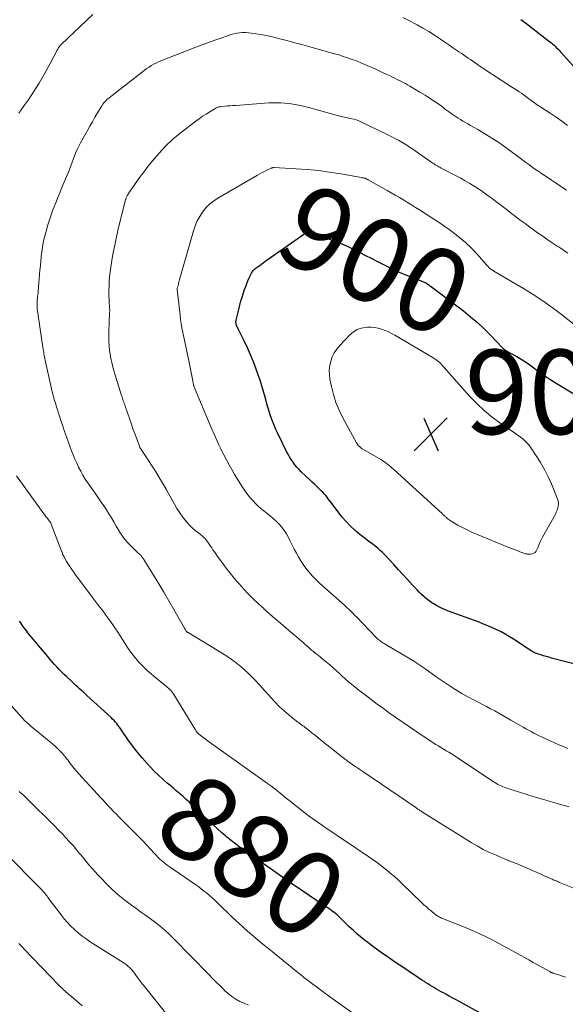
# Model space of a CAD drawing. Units: feet. Extents: x 2010000 to 2015035, y 550000 to 555000.
# Drawn here: x 2012671 to 2012801, y 551617 to 551850 of the extents above; entities that cross this region are included whole.
import ezdxf
from ezdxf.enums import TextEntityAlignment as Align

# ---------------------------------------------------------------- set-up
doc = ezdxf.new("R2010")
doc.units = ezdxf.units.FT
doc.header["$LTSCALE"] = 100
doc.header["$MEASUREMENT"] = 0
for name, color, linetype, lineweight in [('CONTOUR INDEX', 32, 'Continuous', 25), ('CONTOUR INDEX LABEL', 7, 'Continuous', 15), ('CONTOUR INTERMEDIATE', 40, 'Continuous', 15), ('SPOT ELEVATION', 7, 'Continuous', 15)]:
    doc.layers.add(name, color=color, linetype=linetype, lineweight=lineweight)
doc.styles.add('slant', font='romans.shx', dxfattribs={"oblique": 14.999978})

# ---------------------------------------------------------------- blocks, each defined once
blk = doc.blocks.new('SPOT')
at = {"layer": 'SPOT ELEVATION', "lineweight": 25}
for p, q in [((-3.95, -3.95), (3.86, 3.85)), ((-1.67, 3.81), (1.74, -3.97))]:
    blk.add_line(p, q, dxfattribs=at)

msp = doc.modelspace()

# ---------------------------------------------------------------- linework, layer by layer
at = {"layer": 'CONTOUR INDEX', "flags": 128}
for points, elevation in [([(2012790.11, 551850.42), (2012791.23, 551849.57), (2012797.06, 551845.08), (2012797.38, 551844.82), (2012797.71, 551844.55), (2012798.02, 551844.28), (2012798.33, 551843.99), (2012798.63, 551843.7), (2012798.92, 551843.41), (2012799.21, 551843.1), (2012799.49, 551842.79), (2012804.76, 551836.92)], 880), ([(2012804.54, 551697.06), (2012797.4, 551698.91), (2012796.77, 551699.09), (2012796.14, 551699.26), (2012795.51, 551699.45), (2012794.88, 551699.65), (2012794.28, 551699.84), (2012793.96, 551699.96), (2012793.64, 551700.08), (2012793.33, 551700.23), (2012793.03, 551700.38), (2012792.73, 551700.55), (2012792.43, 551700.73), (2012792.14, 551700.91), (2012791.85, 551701.09), (2012788.4, 551703.36), (2012787.44, 551703.97), (2012786.46, 551704.55), (2012785.46, 551705.09), (2012784.44, 551705.6), (2012783.4, 551706.08), (2012782.36, 551706.54), (2012781.3, 551706.97), (2012780.24, 551707.38), (2012772.79, 551710.14), (2012771.9, 551710.5), (2012771.03, 551710.9), (2012770.19, 551711.34), (2012769.37, 551711.83), (2012769.07, 551712.02), (2012768.42, 551712.46), (2012767.8, 551712.92), (2012767.21, 551713.42), (2012766.64, 551713.95), (2012766.09, 551714.5), (2012765.55, 551715.06), (2012765.01, 551715.63), (2012764.49, 551716.2), (2012763.32, 551717.5), (2012762.25, 551718.68), (2012761.18, 551719.85), (2012760.1, 551721.01), (2012759.02, 551722.17), (2012757.88, 551723.38), (2012757.35, 551723.92), (2012756.8, 551724.44), (2012756.22, 551724.94), (2012755.64, 551725.42), (2012755.03, 551725.88), (2012754.43, 551726.34), (2012753.83, 551726.8), (2012753.22, 551727.26), (2012752.01, 551728.19), (2012750.85, 551729.15), (2012749.74, 551730.17), (2012748.71, 551731.28), (2012747.75, 551732.44), (2012745.44, 551735.46), (2012745.13, 551735.87), (2012744.83, 551736.27), (2012744.52, 551736.67), (2012744.21, 551737.08), (2012743.89, 551737.47), (2012743.56, 551737.86), (2012743.21, 551738.23), (2012742.85, 551738.59), (2012742.44, 551738.98), (2012741.86, 551739.53), (2012741.29, 551740.08), (2012740.71, 551740.63), (2012740.13, 551741.18), (2012738.12, 551743.09), (2012737.59, 551743.62), (2012737.08, 551744.17), (2012736.61, 551744.75), (2012736.16, 551745.35), (2012735.74, 551745.97), (2012735.35, 551746.6), (2012734.98, 551747.25), (2012734.63, 551747.91), (2012732.54, 551752.2), (2012732.09, 551753.16), (2012731.67, 551754.14), (2012731.28, 551755.13), (2012730.91, 551756.13), (2012730.58, 551757.14), (2012730.26, 551758.16), (2012729.97, 551759.18), (2012729.69, 551760.21), (2012729.53, 551760.83), (2012729.16, 551762.16), (2012728.78, 551763.49), (2012728.35, 551764.81), (2012727.9, 551766.12), (2012727.42, 551767.46), (2012726.78, 551769.16), (2012726.09, 551770.85), (2012725.35, 551772.51), (2012724.56, 551774.16), (2012723.14, 551777.02), (2012723.04, 551777.22), (2012722.95, 551777.43), (2012722.86, 551777.64), (2012722.78, 551777.85), (2012722.71, 551778.03), (2012722.67, 551778.15), (2012722.64, 551778.28), (2012722.62, 551778.41), (2012722.61, 551778.54), (2012722.61, 551778.67), (2012722.62, 551778.8), (2012722.64, 551778.93), (2012722.66, 551779.06), (2012723.36, 551781.94), (2012723.45, 551782.29), (2012723.54, 551782.64), (2012723.64, 551782.99), (2012723.74, 551783.35), (2012723.77, 551783.45), (2012723.89, 551783.85), (2012724.01, 551784.25), (2012724.14, 551784.65), (2012724.27, 551785.05), (2012724.68, 551786.32), (2012724.93, 551787.03), (2012725.19, 551787.73), (2012725.48, 551788.42), (2012725.78, 551789.11), (2012726.2, 551790.04), (2012726.31, 551790.25), (2012726.43, 551790.45), (2012726.57, 551790.64), (2012726.72, 551790.82), (2012726.89, 551790.99), (2012727.06, 551791.15), (2012727.24, 551791.3), (2012727.43, 551791.44), (2012727.86, 551791.76), (2012728.27, 551792.06), (2012728.68, 551792.35), (2012729.09, 551792.64), (2012729.5, 551792.94), (2012738.99, 551799.64), (2012739.07, 551799.69), (2012739.16, 551799.73), (2012739.25, 551799.76), (2012739.34, 551799.77), (2012739.44, 551799.77), (2012739.54, 551799.77), (2012739.63, 551799.76), (2012739.73, 551799.74), (2012740.38, 551799.56), (2012740.8, 551799.44), (2012741.22, 551799.33)], 900), ([(2012741.22, 551799.33), (2012741.64, 551799.21), (2012742.05, 551799.1), (2012742.25, 551799.04), (2012742.77, 551798.9), (2012743.29, 551798.74), (2012743.8, 551798.58), (2012744.31, 551798.41), (2012745.6, 551797.97), (2012746.74, 551797.55), (2012747.88, 551797.11), (2012748.99, 551796.61), (2012750.09, 551796.09), (2012750.62, 551795.82), (2012751.98, 551795.13), (2012753.33, 551794.44), (2012754.69, 551793.75), (2012756.04, 551793.05), (2012757.93, 551792.08), (2012759.36, 551791.37), (2012760.79, 551790.7), (2012762.25, 551790.08), (2012763.72, 551789.48), (2012766.3, 551788.5), (2012766.49, 551788.42), (2012766.68, 551788.34), (2012766.88, 551788.26), (2012767.06, 551788.18), (2012767.25, 551788.09), (2012767.44, 551787.99), (2012767.62, 551787.89), (2012767.8, 551787.79), (2012767.85, 551787.76), (2012768.05, 551787.63), (2012768.25, 551787.5), (2012768.45, 551787.36), (2012768.64, 551787.22), (2012776.53, 551781.24), (2012778.23, 551779.88), (2012779.89, 551778.47), (2012781.47, 551776.97), (2012783.01, 551775.43), (2012785.61, 551772.69), (2012785.82, 551772.48), (2012786.04, 551772.28), (2012786.27, 551772.1), (2012786.51, 551771.93), (2012786.76, 551771.77), (2012787.01, 551771.62), (2012787.27, 551771.47), (2012787.53, 551771.33), (2012789.17, 551770.44), (2012790.23, 551769.83), (2012791.27, 551769.18), (2012792.28, 551768.49), (2012793.26, 551767.76), (2012793.66, 551767.45), (2012794.84, 551766.57), (2012796.04, 551765.71), (2012797.27, 551764.9), (2012798.52, 551764.12), (2012802.69, 551761.62)], 900), ([(2012780.97, 551614.41), (2012775.69, 551617.34), (2012774.86, 551617.79), (2012774.03, 551618.25), (2012773.2, 551618.7), (2012772.37, 551619.15), (2012771.78, 551619.46), (2012771.24, 551619.75), (2012770.71, 551620.05), (2012770.18, 551620.35), (2012769.65, 551620.66), (2012769.13, 551620.98), (2012768.61, 551621.29), (2012768.09, 551621.62), (2012767.58, 551621.95), (2012767.29, 551622.14), (2012766.63, 551622.56), (2012765.98, 551622.99), (2012765.32, 551623.42), (2012764.67, 551623.86), (2012762.17, 551625.53), (2012760.46, 551626.68), (2012758.76, 551627.85), (2012757.07, 551629.05), (2012755.4, 551630.26), (2012753.86, 551631.38), (2012752.98, 551632.06), (2012752.11, 551632.75), (2012751.27, 551633.48), (2012750.45, 551634.23), (2012749.98, 551634.68), (2012749.41, 551635.22), (2012748.85, 551635.77), (2012748.29, 551636.32), (2012747.73, 551636.88), (2012747.32, 551637.3), (2012746.97, 551637.64), (2012746.61, 551637.97), (2012746.24, 551638.29), (2012745.86, 551638.6), (2012745.47, 551638.89), (2012745.07, 551639.18), (2012744.67, 551639.46), (2012744.27, 551639.73), (2012743.87, 551639.99), (2012743.27, 551640.38), (2012742.66, 551640.78), (2012742.06, 551641.18), (2012741.46, 551641.58), (2012736.94, 551644.61), (2012736.9, 551644.64), (2012736.86, 551644.67), (2012736.81, 551644.7), (2012736.77, 551644.73), (2012736.73, 551644.76), (2012736.68, 551644.79), (2012736.64, 551644.82), (2012736.6, 551644.85), (2012724.11, 551653.61), (2012723.74, 551653.88), (2012723.36, 551654.15), (2012722.99, 551654.43), (2012722.62, 551654.72), (2012722.25, 551655.01), (2012721.89, 551655.29), (2012721.52, 551655.58), (2012721.16, 551655.87), (2012721, 551656), (2012720.57, 551656.35), (2012720.13, 551656.71), (2012719.71, 551657.09), (2012719.29, 551657.46), (2012714.78, 551661.59), (2012714.22, 551662.11), (2012713.67, 551662.64), (2012713.12, 551663.17), (2012712.59, 551663.71), (2012712.04, 551664.24), (2012711.5, 551664.77), (2012710.93, 551665.29), (2012710.37, 551665.79), (2012710, 551666.12), (2012709.24, 551666.78), (2012708.47, 551667.43), (2012707.71, 551668.09), (2012706.94, 551668.74), (2012706.33, 551669.24), (2012705.28, 551670.16), (2012704.25, 551671.11), (2012703.25, 551672.09), (2012702.28, 551673.1), (2012701.57, 551673.86), (2012700.36, 551675.22), (2012699.19, 551676.62), (2012698.09, 551678.07), (2012697.03, 551679.55), (2012695.52, 551681.76), (2012695.24, 551682.16), (2012694.95, 551682.56), (2012694.66, 551682.95), (2012694.36, 551683.34), (2012694.04, 551683.72), (2012693.72, 551684.08), (2012693.38, 551684.43), (2012693.02, 551684.78), (2012687.32, 551690.05), (2012686.89, 551690.45), (2012686.45, 551690.85), (2012686.01, 551691.24), (2012685.57, 551691.63), (2012685.12, 551692.02), (2012684.68, 551692.42), (2012684.25, 551692.82), (2012683.81, 551693.22), (2012682.52, 551694.43), (2012681.92, 551695), (2012681.33, 551695.59), (2012680.75, 551696.18), (2012680.18, 551696.79), (2012679.63, 551697.4), (2012679.08, 551698.02), (2012678.54, 551698.65), (2012678, 551699.28), (2012673.33, 551704.9), (2012673.03, 551705.28), (2012672.72, 551705.66), (2012672.43, 551706.05), (2012672.15, 551706.45), (2012671.87, 551706.86), (2012671.61, 551707.27), (2012671.36, 551707.69)], 880)]:
    msp.add_lwpolyline(points, dxfattribs=dict(at, elevation=elevation))
at = {"layer": 'CONTOUR INTERMEDIATE', "flags": 128}
for points, elevation in [([(2012671.13, 551828.19), (2012671.7, 551828.97), (2012672.45, 551829.99), (2012673.37, 551831.29), (2012674.27, 551832.61), (2012675.13, 551833.96), (2012675.96, 551835.32), (2012676.95, 551836.98), (2012677.35, 551837.68), (2012677.75, 551838.39), (2012678.14, 551839.1), (2012678.52, 551839.82), (2012680.26, 551843.15), (2012680.37, 551843.35), (2012680.48, 551843.54), (2012680.59, 551843.72), (2012680.72, 551843.9), (2012680.85, 551844.08), (2012680.99, 551844.24), (2012681.14, 551844.4), (2012681.29, 551844.56), (2012688.7, 551851.57)], 884), ([(2012762.16, 551850.9), (2012763.73, 551850.1), (2012765.29, 551849.27), (2012765.54, 551849.14), (2012766.95, 551848.34), (2012768.35, 551847.52), (2012769.72, 551846.65), (2012771.07, 551845.76), (2012772.35, 551844.88), (2012773.05, 551844.4), (2012773.75, 551843.92), (2012774.44, 551843.44), (2012775.14, 551842.96), (2012775.43, 551842.75), (2012775.97, 551842.37), (2012776.53, 551841.99), (2012777.08, 551841.62), (2012777.64, 551841.25), (2012778.2, 551840.87), (2012778.75, 551840.5), (2012779.31, 551840.12), (2012779.86, 551839.75), (2012780.76, 551839.12), (2012781.77, 551838.43), (2012782.78, 551837.75), (2012783.8, 551837.08), (2012784.82, 551836.41), (2012786.61, 551835.27), (2012787.39, 551834.76), (2012788.17, 551834.26), (2012788.94, 551833.75), (2012789.72, 551833.24), (2012790.27, 551832.88), (2012790.76, 551832.54), (2012791.25, 551832.2), (2012791.74, 551831.84), (2012792.21, 551831.48), (2012792.62, 551831.16), (2012792.89, 551830.96), (2012793.17, 551830.75), (2012793.44, 551830.56), (2012793.72, 551830.37), (2012794.01, 551830.18), (2012794.29, 551829.99), (2012794.58, 551829.81), (2012794.86, 551829.62), (2012797.13, 551828.16), (2012798.53, 551827.23), (2012799.9, 551826.25), (2012801.24, 551825.23)], 884), ([(2012802.47, 551644.38), (2012799.35, 551645.69), (2012799.19, 551645.76), (2012799.04, 551645.82), (2012798.89, 551645.88), (2012798.74, 551645.95), (2012798.58, 551646.01), (2012798.43, 551646.07), (2012798.27, 551646.13), (2012798.12, 551646.19), (2012798.01, 551646.24), (2012797.81, 551646.32), (2012797.6, 551646.41), (2012797.39, 551646.5), (2012797.19, 551646.58), (2012796.63, 551646.83), (2012796.15, 551647.05), (2012795.67, 551647.26), (2012795.18, 551647.47), (2012794.7, 551647.68), (2012789.09, 551650.13), (2012788.8, 551650.25), (2012788.51, 551650.37), (2012788.22, 551650.48), (2012787.93, 551650.59), (2012787.63, 551650.7), (2012787.34, 551650.81), (2012787.05, 551650.93), (2012786.76, 551651.05), (2012784.27, 551652.11), (2012782.76, 551652.79), (2012781.26, 551653.52), (2012779.81, 551654.32), (2012778.38, 551655.17), (2012766.58, 551662.53), (2012766.41, 551662.64), (2012766.24, 551662.75), (2012766.08, 551662.86), (2012765.92, 551662.97), (2012765.76, 551663.08), (2012765.59, 551663.19), (2012765.43, 551663.3), (2012765.27, 551663.42), (2012752.97, 551671.81), (2012752.72, 551671.98), (2012752.46, 551672.16), (2012752.2, 551672.33), (2012751.95, 551672.5), (2012751.69, 551672.68), (2012751.43, 551672.85), (2012751.18, 551673.03), (2012750.92, 551673.2), (2012749.01, 551674.53), (2012748.73, 551674.73), (2012748.45, 551674.94), (2012748.16, 551675.14), (2012747.88, 551675.35), (2012747.61, 551675.57), (2012747.33, 551675.78), (2012747.06, 551676), (2012746.78, 551676.22), (2012742.67, 551679.53), (2012742.02, 551680.05), (2012741.37, 551680.57), (2012740.72, 551681.09), (2012740.08, 551681.61), (2012739.35, 551682.18), (2012739.06, 551682.41), (2012738.77, 551682.63), (2012738.47, 551682.85), (2012738.17, 551683.06), (2012737.87, 551683.28), (2012737.57, 551683.5), (2012737.28, 551683.72), (2012736.99, 551683.95), (2012735.22, 551685.37), (2012734.08, 551686.34), (2012732.97, 551687.36), (2012731.92, 551688.43), (2012730.91, 551689.54), (2012730.57, 551689.93), (2012729.4, 551691.24), (2012728.21, 551692.54), (2012726.99, 551693.8), (2012725.74, 551695.04), (2012724.58, 551696.16), (2012723.85, 551696.83), (2012723.09, 551697.47), (2012722.31, 551698.08), (2012721.5, 551698.65), (2012720.67, 551699.2), (2012719.84, 551699.75), (2012719, 551700.27), (2012718.15, 551700.8), (2012711.29, 551704.94), (2012711.22, 551704.99), (2012711.14, 551705.03), (2012711.07, 551705.08), (2012711, 551705.13), (2012710.88, 551705.22), (2012710.8, 551705.31), (2012710.66, 551705.56), (2012710.6, 551705.67), (2012710.55, 551705.78), (2012710.49, 551705.89), (2012710.42, 551706), (2012707.93, 551710.39), (2012706.74, 551712.45), (2012705.54, 551714.5), (2012704.31, 551716.54), (2012703.08, 551718.57), (2012700.78, 551722.3), (2012700.68, 551722.46), (2012700.57, 551722.62), (2012700.46, 551722.78), (2012700.35, 551722.93), (2012700.23, 551723.08), (2012700.11, 551723.23), (2012699.97, 551723.36), (2012699.83, 551723.49), (2012699.79, 551723.53), (2012699.62, 551723.68), (2012699.46, 551723.82), (2012699.29, 551723.97), (2012699.13, 551724.12), (2012697.86, 551725.33), (2012697.1, 551726.12), (2012696.38, 551726.94), (2012695.74, 551727.82), (2012695.14, 551728.74), (2012694.27, 551730.21), (2012693.7, 551731.18), (2012693.12, 551732.13), (2012692.53, 551733.09), (2012691.94, 551734.04), (2012691.33, 551734.98), (2012690.71, 551735.92), (2012690.08, 551736.84), (2012689.44, 551737.76), (2012687.51, 551740.47), (2012686.91, 551741.35), (2012686.35, 551742.26), (2012685.83, 551743.2), (2012685.34, 551744.15), (2012684.89, 551745.12), (2012684.45, 551746.1), (2012684.05, 551747.1), (2012683.67, 551748.1), (2012682.48, 551751.37), (2012682.02, 551752.65), (2012681.58, 551753.94), (2012681.14, 551755.24), (2012680.72, 551756.54), (2012680.18, 551758.26), (2012680.04, 551758.7), (2012679.9, 551759.14), (2012679.77, 551759.59), (2012679.64, 551760.03), (2012679.49, 551760.54), (2012679.43, 551760.73), (2012679.38, 551760.92), (2012679.33, 551761.1), (2012679.27, 551761.29), (2012679.22, 551761.48), (2012679.18, 551761.66), (2012679.13, 551761.85), (2012679.09, 551762.04), (2012677.45, 551769.18), (2012677.37, 551769.54), (2012677.3, 551769.91), (2012677.23, 551770.27), (2012677.17, 551770.64), (2012677.11, 551771.01), (2012677.05, 551771.38), (2012676.99, 551771.75), (2012676.93, 551772.12), (2012676.06, 551778.06), (2012675.96, 551778.77), (2012675.85, 551779.48), (2012675.74, 551780.19), (2012675.63, 551780.91), (2012675.6, 551781.1), (2012675.53, 551781.72), (2012675.48, 551782.33), (2012675.48, 551782.95), (2012675.51, 551783.57), (2012675.59, 551784.44), (2012675.6, 551784.63), (2012675.62, 551784.8), (2012675.65, 551784.98), (2012675.68, 551785.16), (2012675.71, 551785.34), (2012675.73, 551785.52), (2012675.75, 551785.7), (2012675.77, 551785.88), (2012676.17, 551790.92), (2012676.27, 551792), (2012676.37, 551793.09), (2012676.48, 551794.18), (2012676.61, 551795.26), (2012676.76, 551796.34), (2012676.95, 551797.42), (2012677.19, 551798.48), (2012677.46, 551799.54), (2012678.06, 551801.68), (2012678.27, 551802.39), (2012678.49, 551803.11), (2012678.73, 551803.82), (2012678.98, 551804.52), (2012679.24, 551805.22), (2012679.51, 551805.92), (2012679.79, 551806.62), (2012680.07, 551807.31), (2012680.36, 551808.02), (2012680.65, 551808.71), (2012680.94, 551809.41), (2012681.23, 551810.1), (2012682.47, 551813.14), (2012682.9, 551814.2), (2012683.32, 551815.26), (2012683.73, 551816.33), (2012684.14, 551817.4), (2012684.3, 551817.84), (2012684.63, 551818.68), (2012684.99, 551819.52), (2012685.39, 551820.33), (2012685.81, 551821.14), (2012687.4, 551824.02), (2012688, 551825.09), (2012688.6, 551826.14), (2012689.21, 551827.19), (2012689.83, 551828.24), (2012690.71, 551829.71), (2012690.9, 551830.01), (2012691.11, 551830.3), (2012691.32, 551830.59), (2012691.55, 551830.86), (2012691.8, 551831.12), (2012692.05, 551831.38), (2012692.32, 551831.61), (2012692.59, 551831.84), (2012700.45, 551838.01), (2012700.96, 551838.4), (2012701.48, 551838.77), (2012702.02, 551839.12), (2012702.56, 551839.45), (2012703.12, 551839.77), (2012703.68, 551840.06), (2012704.26, 551840.33), (2012704.85, 551840.57), (2012713.11, 551843.8), (2012714.6, 551844.37), (2012716.09, 551844.93), (2012717.59, 551845.47), (2012719.09, 551846), (2012720.77, 551846.59), (2012721.44, 551846.8), (2012722.12, 551846.98), (2012722.8, 551847.12), (2012723.5, 551847.23), (2012724.2, 551847.28), (2012724.9, 551847.3), (2012725.6, 551847.26), (2012726.3, 551847.18), (2012727.33, 551847.02), (2012728.55, 551846.81), (2012729.75, 551846.58), (2012730.95, 551846.32), (2012732.15, 551846.03), (2012733.04, 551845.8), (2012734.67, 551845.38), (2012736.3, 551844.95), (2012737.93, 551844.51), (2012739.56, 551844.06), (2012744.9, 551842.58), (2012745.95, 551842.28), (2012747.01, 551841.97), (2012748.06, 551841.64), (2012749.1, 551841.3), (2012750.14, 551840.93), (2012751.17, 551840.55), (2012752.19, 551840.14), (2012753.2, 551839.72), (2012755.75, 551838.59), (2012756.57, 551838.22), (2012757.39, 551837.85), (2012758.21, 551837.46), (2012759.02, 551837.07), (2012759.56, 551836.8), (2012760.1, 551836.53), (2012760.64, 551836.27), (2012761.18, 551836), (2012761.71, 551835.74), (2012762.25, 551835.47), (2012762.78, 551835.19), (2012763.3, 551834.9), (2012763.82, 551834.6), (2012766.2, 551833.19), (2012767.49, 551832.41), (2012768.76, 551831.6), (2012770, 551830.74), (2012771.23, 551829.87), (2012772.32, 551829.06), (2012772.99, 551828.57), (2012773.66, 551828.09), (2012774.34, 551827.62), (2012775.03, 551827.16), (2012775.27, 551827), (2012775.84, 551826.63), (2012776.42, 551826.27), (2012777.01, 551825.93), (2012777.61, 551825.6), (2012778.21, 551825.28), (2012778.81, 551824.95), (2012779.4, 551824.62), (2012779.99, 551824.27), (2012781.39, 551823.45), (2012782.66, 551822.67), (2012783.92, 551821.87), (2012785.15, 551821.03), (2012786.36, 551820.16), (2012789.34, 551817.96), (2012790.01, 551817.46), (2012790.68, 551816.97), (2012791.35, 551816.47), (2012792.02, 551815.98), (2012792.69, 551815.49), (2012793.37, 551815), (2012794.05, 551814.53), (2012794.74, 551814.06), (2012797.45, 551812.24), (2012798.33, 551811.65), (2012799.21, 551811.07), (2012800.09, 551810.48), (2012800.97, 551809.9)], 888), ([(2012801.58, 551663.63), (2012797.88, 551664.66), (2012795.85, 551665.24), (2012793.83, 551665.83), (2012791.82, 551666.45), (2012789.82, 551667.09), (2012786.59, 551668.14), (2012786.2, 551668.27), (2012785.82, 551668.42), (2012785.45, 551668.58), (2012785.08, 551668.75), (2012784.71, 551668.93), (2012784.35, 551669.13), (2012784, 551669.34), (2012783.66, 551669.56), (2012774.31, 551675.75), (2012773.71, 551676.15), (2012773.09, 551676.54), (2012772.48, 551676.92), (2012771.86, 551677.3), (2012771.83, 551677.31), (2012771.22, 551677.68), (2012770.61, 551678.05), (2012770, 551678.42), (2012769.4, 551678.79), (2012768.79, 551679.17), (2012768.19, 551679.56), (2012767.6, 551679.95), (2012767.01, 551680.35), (2012759.04, 551685.85), (2012757.56, 551686.9), (2012756.1, 551687.96), (2012754.65, 551689.04), (2012753.22, 551690.15), (2012751.84, 551691.24), (2012750.78, 551692.09), (2012749.73, 551692.96), (2012748.7, 551693.85), (2012747.68, 551694.76), (2012747.2, 551695.2), (2012746.43, 551695.9), (2012745.65, 551696.59), (2012744.87, 551697.28), (2012744.07, 551697.96), (2012742.86, 551698.99), (2012742.67, 551699.15), (2012742.48, 551699.3), (2012742.28, 551699.45), (2012742.09, 551699.59), (2012741.89, 551699.73), (2012741.69, 551699.87), (2012741.5, 551700.02), (2012741.3, 551700.17), (2012741.22, 551700.23), (2012740.98, 551700.42), (2012740.75, 551700.61), (2012740.53, 551700.81), (2012740.31, 551701.01), (2012739.87, 551701.41), (2012739.43, 551701.81), (2012738.98, 551702.21), (2012738.53, 551702.6), (2012738.08, 551702.99), (2012734.51, 551706.02), (2012733.19, 551707.15), (2012731.88, 551708.28), (2012730.57, 551709.42), (2012729.27, 551710.56), (2012729.2, 551710.63), (2012727.95, 551711.76), (2012726.73, 551712.92), (2012725.55, 551714.12), (2012724.39, 551715.35), (2012724.14, 551715.61), (2012723.14, 551716.74), (2012722.17, 551717.88), (2012721.22, 551719.06), (2012720.31, 551720.25), (2012719.52, 551721.3), (2012719.02, 551721.99), (2012718.52, 551722.68), (2012718.02, 551723.37), (2012717.53, 551724.07), (2012717.17, 551724.58), (2012716.87, 551725.02), (2012716.56, 551725.47), (2012716.25, 551725.91), (2012715.94, 551726.36), (2012715.62, 551726.82), (2012715.47, 551727.03), (2012715.3, 551727.23), (2012715.12, 551727.42), (2012714.94, 551727.6), (2012714.74, 551727.77), (2012714.54, 551727.94), (2012714.34, 551728.11), (2012714.14, 551728.27), (2012712.98, 551729.17), (2012712.23, 551729.81), (2012711.52, 551730.48), (2012710.87, 551731.22), (2012710.26, 551731.99), (2012710, 551732.36), (2012709.31, 551733.36), (2012708.64, 551734.38), (2012708.03, 551735.43), (2012707.44, 551736.49), (2012706.99, 551737.35), (2012706.17, 551738.84), (2012705.33, 551740.32), (2012704.45, 551741.77), (2012703.53, 551743.2), (2012700.79, 551747.39), (2012700.63, 551747.63), (2012700.47, 551747.88), (2012700.32, 551748.13), (2012700.16, 551748.38), (2012700.13, 551748.42), (2012700, 551748.65), (2012699.87, 551748.89), (2012699.76, 551749.13), (2012699.66, 551749.37), (2012699.02, 551751.08), (2012698.62, 551752.18), (2012698.22, 551753.29), (2012697.83, 551754.4), (2012697.44, 551755.51), (2012696.36, 551758.68), (2012696.26, 551758.99), (2012696.15, 551759.31), (2012696.04, 551759.62), (2012695.93, 551759.94), (2012695.83, 551760.25), (2012695.72, 551760.57), (2012695.62, 551760.88), (2012695.52, 551761.2), (2012694.14, 551765.55), (2012693.93, 551766.23), (2012693.72, 551766.92), (2012693.53, 551767.6), (2012693.34, 551768.29), (2012693.17, 551768.98), (2012693.01, 551769.67), (2012692.89, 551770.37), (2012692.79, 551771.08), (2012692.69, 551771.86), (2012692.58, 551772.96), (2012692.5, 551774.07), (2012692.48, 551775.17), (2012692.5, 551776.28), (2012692.69, 551780.75), (2012692.69, 551780.94), (2012692.7, 551781.12), (2012692.7, 551781.31), (2012692.7, 551781.49), (2012692.7, 551781.67), (2012692.69, 551781.86), (2012692.68, 551782.04), (2012692.67, 551782.23), (2012692.59, 551783.3), (2012692.55, 551784.01), (2012692.52, 551784.73), (2012692.51, 551785.45), (2012692.52, 551786.17), (2012692.54, 551787.04), (2012692.6, 551788.19), (2012692.68, 551789.33), (2012692.81, 551790.48), (2012692.97, 551791.62), (2012693.39, 551794.24), (2012693.51, 551795), (2012693.65, 551795.77), (2012693.8, 551796.53), (2012693.96, 551797.28), (2012694.13, 551798.04), (2012694.31, 551798.8), (2012694.48, 551799.55), (2012694.66, 551800.31), (2012696.22, 551806.75), (2012696.28, 551806.98), (2012696.34, 551807.2), (2012696.4, 551807.43), (2012696.47, 551807.65), (2012696.52, 551807.8), (2012696.57, 551807.95), (2012696.62, 551808.09), (2012696.68, 551808.23), (2012696.74, 551808.37), (2012696.77, 551808.43), (2012696.82, 551808.54), (2012696.88, 551808.64), (2012696.94, 551808.75), (2012697, 551808.85), (2012697.07, 551808.95), (2012697.14, 551809.05), (2012697.2, 551809.15), (2012697.27, 551809.25), (2012698.56, 551811.13), (2012699.28, 551812.16), (2012700.02, 551813.19), (2012700.77, 551814.19), (2012701.54, 551815.19), (2012702.85, 551816.87), (2012704.35, 551818.64), (2012705.93, 551820.33), (2012707.62, 551821.9), (2012709.4, 551823.39), (2012713.11, 551826.25), (2012713.91, 551826.85), (2012714.72, 551827.42), (2012715.56, 551827.96), (2012716.41, 551828.49), (2012717.87, 551829.34), (2012718.01, 551829.42), (2012718.14, 551829.48), (2012718.28, 551829.54), (2012718.43, 551829.6), (2012718.57, 551829.64), (2012718.72, 551829.68), (2012718.87, 551829.71), (2012719.02, 551829.72), (2012720, 551829.81), (2012720.64, 551829.87), (2012721.28, 551829.92), (2012721.92, 551829.97), (2012722.56, 551830.02), (2012728.47, 551830.48), (2012729.43, 551830.54), (2012730.4, 551830.59), (2012731.36, 551830.61), (2012732.33, 551830.62), (2012733.29, 551830.6), (2012734.25, 551830.54), (2012735.21, 551830.43), (2012736.17, 551830.29), (2012736.63, 551830.21), (2012737.82, 551829.98), (2012738.99, 551829.73), (2012740.16, 551829.44), (2012741.32, 551829.13), (2012746.94, 551827.51), (2012747.29, 551827.42), (2012747.63, 551827.34), (2012747.98, 551827.27), (2012748.33, 551827.2), (2012748.68, 551827.14), (2012749.03, 551827.08), (2012749.38, 551827.01), (2012749.73, 551826.94), (2012750.13, 551826.85), (2012750.67, 551826.71), (2012751.2, 551826.55), (2012751.72, 551826.35), (2012752.24, 551826.12), (2012758.31, 551823.19), (2012758.93, 551822.89), (2012759.54, 551822.58), (2012760.14, 551822.26), (2012760.75, 551821.94), (2012761.12, 551821.73), (2012761.53, 551821.5), (2012761.94, 551821.27), (2012762.35, 551821.03), (2012762.75, 551820.79), (2012763.16, 551820.54), (2012763.55, 551820.29), (2012763.95, 551820.03), (2012764.33, 551819.77), (2012769.06, 551816.49), (2012769.33, 551816.31), (2012769.61, 551816.13), (2012769.88, 551815.95), (2012770.16, 551815.78), (2012770.44, 551815.61), (2012770.72, 551815.45), (2012771.01, 551815.29), (2012771.29, 551815.14), (2012774.85, 551813.3), (2012775.92, 551812.72), (2012776.99, 551812.13), (2012778.04, 551811.51), (2012779.08, 551810.87), (2012780.11, 551810.21), (2012781.12, 551809.52), (2012782.12, 551808.82), (2012783.1, 551808.09), (2012784.79, 551806.81), (2012785.75, 551806.09), (2012786.7, 551805.36), (2012787.65, 551804.64), (2012788.6, 551803.9), (2012788.92, 551803.65), (2012790.03, 551802.8), (2012791.14, 551801.96), (2012792.27, 551801.13), (2012793.41, 551800.31), (2012793.87, 551799.97), (2012795.09, 551799.11), (2012796.32, 551798.27), (2012797.56, 551797.44), (2012798.8, 551796.62), (2012799.21, 551796.36), (2012800.25, 551795.68), (2012801.28, 551794.98)], 892), ([(2012801.27, 551677.47), (2012800.23, 551677.89), (2012799.19, 551678.33), (2012798.16, 551678.78), (2012797.14, 551679.25), (2012795.17, 551680.15), (2012794.52, 551680.46), (2012793.88, 551680.77), (2012793.25, 551681.1), (2012792.62, 551681.44), (2012791.99, 551681.79), (2012791.37, 551682.13), (2012790.74, 551682.49), (2012790.12, 551682.84), (2012787.81, 551684.18), (2012786.85, 551684.73), (2012785.89, 551685.27), (2012784.92, 551685.81), (2012783.95, 551686.35), (2012782.98, 551686.88), (2012782.01, 551687.4), (2012781.03, 551687.91), (2012780.05, 551688.42), (2012779.08, 551688.92), (2012777.62, 551689.69), (2012776.18, 551690.5), (2012774.77, 551691.35), (2012773.38, 551692.24), (2012772.92, 551692.54), (2012771.75, 551693.32), (2012770.58, 551694.12), (2012769.43, 551694.94), (2012768.28, 551695.77), (2012767.13, 551696.59), (2012765.96, 551697.39), (2012764.77, 551698.15), (2012763.57, 551698.89), (2012758.01, 551702.2), (2012757.72, 551702.37), (2012757.44, 551702.55), (2012757.16, 551702.73), (2012756.88, 551702.92), (2012756.62, 551703.12), (2012756.36, 551703.32), (2012756.11, 551703.54), (2012755.87, 551703.78), (2012751.18, 551708.67), (2012750.84, 551709.02), (2012750.5, 551709.37), (2012750.15, 551709.72), (2012749.8, 551710.07), (2012749.44, 551710.41), (2012749.09, 551710.75), (2012748.72, 551711.09), (2012748.36, 551711.42), (2012743.16, 551716), (2012742.31, 551716.78), (2012741.49, 551717.58), (2012740.7, 551718.41), (2012739.94, 551719.26), (2012739.82, 551719.4), (2012739.16, 551720.22), (2012738.54, 551721.07), (2012737.97, 551721.96), (2012737.44, 551722.88), (2012736.94, 551723.81), (2012736.45, 551724.75), (2012735.97, 551725.7), (2012735.49, 551726.65), (2012735.05, 551727.54), (2012734.59, 551728.38), (2012734.08, 551729.19), (2012733.49, 551729.95), (2012732.86, 551730.68), (2012732.84, 551730.7), (2012732.17, 551731.37), (2012731.48, 551732.02), (2012730.75, 551732.63), (2012730, 551733.22), (2012729.25, 551733.8), (2012728.52, 551734.41), (2012727.82, 551735.05), (2012727.13, 551735.71), (2012726.91, 551735.94), (2012726.16, 551736.75), (2012725.44, 551737.6), (2012724.79, 551738.49), (2012724.18, 551739.42), (2012722.32, 551742.47), (2012721.65, 551743.6), (2012720.99, 551744.75), (2012720.37, 551745.91), (2012719.76, 551747.09), (2012719.46, 551747.68), (2012719.02, 551748.57), (2012718.59, 551749.46), (2012718.17, 551750.36), (2012717.76, 551751.27), (2012717.43, 551752.02), (2012717.2, 551752.55), (2012716.96, 551753.08), (2012716.74, 551753.62), (2012716.51, 551754.15), (2012712.79, 551763.04), (2012712.73, 551763.18), (2012712.69, 551763.31), (2012712.64, 551763.45), (2012712.6, 551763.59), (2012712.57, 551763.73), (2012712.53, 551763.87), (2012712.5, 551764.01), (2012712.47, 551764.15), (2012712.45, 551764.27), (2012712.41, 551764.47), (2012712.37, 551764.67), (2012712.33, 551764.87), (2012712.3, 551765.07), (2012711.37, 551769.8), (2012711.22, 551770.55), (2012711.06, 551771.29), (2012710.9, 551772.04), (2012710.74, 551772.79), (2012710.57, 551773.53), (2012710.41, 551774.28), (2012710.25, 551775.02), (2012710.1, 551775.77), (2012710, 551776.25), (2012709.81, 551777.24), (2012709.64, 551778.24), (2012709.5, 551779.24), (2012709.37, 551780.24), (2012708.69, 551786.3), (2012708.69, 551786.32), (2012708.69, 551786.35), (2012708.69, 551786.37), (2012708.69, 551786.4), (2012708.7, 551786.5), (2012708.7, 551786.52), (2012708.71, 551786.54), (2012708.71, 551786.57), (2012708.72, 551786.59), (2012708.8, 551786.87), (2012708.84, 551787.04), (2012708.89, 551787.2), (2012708.93, 551787.37), (2012708.97, 551787.54), (2012709.04, 551787.8), (2012709.11, 551788.09), (2012709.19, 551788.39), (2012709.27, 551788.68), (2012709.35, 551788.98), (2012712.58, 551800.28), (2012712.98, 551801.45), (2012713.46, 551802.59), (2012714.04, 551803.67), (2012714.71, 551804.72), (2012715.48, 551805.68), (2012716.33, 551806.56), (2012717.29, 551807.33), (2012718.31, 551808.02), (2012727.71, 551813.46), (2012728.26, 551813.77), (2012728.82, 551814.07), (2012729.39, 551814.36), (2012729.96, 551814.64), (2012730.94, 551815.1), (2012731.02, 551815.14), (2012731.11, 551815.17), (2012731.19, 551815.19), (2012731.27, 551815.22), (2012731.36, 551815.23), (2012731.44, 551815.24), (2012731.53, 551815.25), (2012731.62, 551815.25), (2012736.88, 551815), (2012739.54, 551814.82), (2012742.19, 551814.57), (2012744.83, 551814.21), (2012747.46, 551813.79), (2012752.41, 551812.89), (2012752.56, 551812.86), (2012752.7, 551812.83), (2012752.85, 551812.79), (2012752.99, 551812.76), (2012753.03, 551812.75), (2012753.16, 551812.71), (2012753.28, 551812.67), (2012753.4, 551812.63), (2012753.53, 551812.58), (2012753.65, 551812.53), (2012753.77, 551812.47), (2012753.88, 551812.41), (2012754, 551812.35), (2012758.46, 551809.82), (2012759.43, 551809.26), (2012760.4, 551808.7), (2012761.37, 551808.14), (2012762.34, 551807.57), (2012763.3, 551806.99), (2012764.26, 551806.4), (2012765.22, 551805.81), (2012766.17, 551805.21), (2012767.98, 551804.06), (2012769.29, 551803.21), (2012770.59, 551802.35), (2012771.87, 551801.46), (2012773.14, 551800.55), (2012774.1, 551799.86), (2012775.6, 551798.69), (2012777.05, 551797.46), (2012778.42, 551796.15), (2012779.73, 551794.77), (2012782.03, 551792.2), (2012782.15, 551792.06), (2012782.27, 551791.93), (2012782.39, 551791.79), (2012782.51, 551791.64), (2012782.72, 551791.39), (2012782.73, 551791.38), (2012782.75, 551791.36), (2012782.76, 551791.35), (2012782.78, 551791.34), (2012782.85, 551791.29), (2012782.87, 551791.27), (2012782.89, 551791.26), (2012782.9, 551791.25), (2012782.92, 551791.24), (2012783.25, 551791.04), (2012783.32, 551791), (2012783.38, 551790.96), (2012783.45, 551790.92), (2012783.52, 551790.88), (2012783.58, 551790.84), (2012783.65, 551790.8), (2012783.72, 551790.76), (2012783.78, 551790.72), (2012790.79, 551786.61), (2012793.11, 551785.18), (2012795.4, 551783.68), (2012797.61, 551782.09), (2012799.78, 551780.44), (2012803.21, 551777.71)], 896), ([(2012800.7, 551623.2), (2012800.04, 551623.42), (2012799.37, 551623.63), (2012798.31, 551623.98), (2012798.18, 551624.02), (2012798.05, 551624.06), (2012797.92, 551624.11), (2012797.79, 551624.15), (2012797.71, 551624.18), (2012797.62, 551624.21), (2012797.53, 551624.24), (2012797.44, 551624.28), (2012797.35, 551624.32), (2012797.27, 551624.36), (2012797.18, 551624.41), (2012797.1, 551624.45), (2012797.01, 551624.5), (2012795.12, 551625.55), (2012794.09, 551626.13), (2012793.06, 551626.71), (2012792.03, 551627.29), (2012791.01, 551627.87), (2012790.18, 551628.34), (2012788.74, 551629.15), (2012787.29, 551629.95), (2012785.83, 551630.73), (2012784.37, 551631.51), (2012783.54, 551631.94), (2012781.64, 551632.9), (2012779.72, 551633.81), (2012777.78, 551634.66), (2012775.82, 551635.47), (2012771.62, 551637.13), (2012771.37, 551637.23), (2012771.13, 551637.34), (2012770.89, 551637.45), (2012770.65, 551637.58), (2012770.42, 551637.71), (2012770.19, 551637.85), (2012769.97, 551638), (2012769.76, 551638.17), (2012768.96, 551638.83), (2012768.35, 551639.34), (2012767.76, 551639.85), (2012767.18, 551640.39), (2012766.6, 551640.93), (2012762.09, 551645.29), (2012761.15, 551646.17), (2012760.19, 551647.04), (2012759.21, 551647.88), (2012758.22, 551648.71), (2012758.15, 551648.76), (2012757.18, 551649.53), (2012756.19, 551650.29), (2012755.17, 551651.01), (2012754.15, 551651.72), (2012748.25, 551655.68), (2012746.91, 551656.58), (2012745.57, 551657.49), (2012744.24, 551658.41), (2012742.91, 551659.33), (2012741.31, 551660.44), (2012740.79, 551660.81), (2012740.27, 551661.19), (2012739.75, 551661.57), (2012739.24, 551661.96), (2012738.34, 551662.66), (2012737.38, 551663.41), (2012736.43, 551664.16), (2012735.49, 551664.92), (2012734.54, 551665.68), (2012733.01, 551666.93), (2012732.66, 551667.21), (2012732.31, 551667.49), (2012731.95, 551667.76), (2012731.6, 551668.04), (2012731.32, 551668.25), (2012731.1, 551668.41), (2012730.88, 551668.57), (2012730.66, 551668.73), (2012730.44, 551668.89), (2012730.22, 551669.04), (2012730, 551669.2), (2012729.78, 551669.36), (2012729.56, 551669.52), (2012716.91, 551678.56), (2012716.37, 551678.95), (2012715.83, 551679.35), (2012715.29, 551679.75), (2012714.76, 551680.15), (2012713.85, 551680.85), (2012713.77, 551680.91), (2012713.7, 551680.98), (2012713.63, 551681.04), (2012713.56, 551681.11), (2012713.5, 551681.18), (2012713.43, 551681.25), (2012713.38, 551681.33), (2012713.32, 551681.41), (2012713.23, 551681.54), (2012713.14, 551681.69), (2012713.04, 551681.84), (2012712.95, 551681.99), (2012712.85, 551682.14), (2012707.89, 551690.23), (2012707.72, 551690.51), (2012707.53, 551690.77), (2012707.33, 551691.02), (2012707.11, 551691.27), (2012706.89, 551691.5), (2012706.66, 551691.73), (2012706.41, 551691.95), (2012706.16, 551692.15), (2012703.6, 551694.2), (2012702.58, 551695.06), (2012701.58, 551695.95), (2012700.63, 551696.88), (2012699.7, 551697.85), (2012699.63, 551697.93), (2012698.79, 551698.9), (2012697.99, 551699.9), (2012697.25, 551700.94), (2012696.55, 551702.02), (2012695.87, 551703.1), (2012695.18, 551704.19), (2012694.47, 551705.26), (2012693.75, 551706.32), (2012692.74, 551707.79), (2012692.27, 551708.45), (2012691.8, 551709.11), (2012691.31, 551709.75), (2012690.81, 551710.39), (2012690.31, 551711.02), (2012689.82, 551711.66), (2012689.33, 551712.3), (2012688.84, 551712.95), (2012685.83, 551717), (2012685.3, 551717.72), (2012684.78, 551718.43), (2012684.26, 551719.15), (2012683.75, 551719.87), (2012683.41, 551720.35), (2012683.08, 551720.84), (2012682.76, 551721.34), (2012682.45, 551721.84), (2012682.16, 551722.36), (2012682.15, 551722.39), (2012681.88, 551722.9), (2012681.63, 551723.42), (2012681.41, 551723.94), (2012681.19, 551724.48), (2012678.86, 551730.65), (2012678.81, 551730.77), (2012678.76, 551730.88), (2012678.71, 551730.99), (2012678.65, 551731.09), (2012678.58, 551731.2), (2012678.52, 551731.3), (2012678.44, 551731.4), (2012678.37, 551731.49), (2012678.18, 551731.72), (2012678.01, 551731.93), (2012677.85, 551732.14), (2012677.68, 551732.36), (2012677.52, 551732.57), (2012670.63, 551742.13)], 884), ([(2012751.1, 551614.11), (2012745.45, 551618.16), (2012744.52, 551618.83), (2012743.59, 551619.51), (2012742.66, 551620.19), (2012741.74, 551620.88), (2012740.54, 551621.79), (2012740.23, 551622.03), (2012739.91, 551622.27), (2012739.59, 551622.51), (2012739.27, 551622.74), (2012738.95, 551622.98), (2012738.64, 551623.23), (2012738.33, 551623.48), (2012738.02, 551623.73), (2012736.51, 551624.97), (2012735.45, 551625.84), (2012734.39, 551626.71), (2012733.32, 551627.57), (2012732.25, 551628.43), (2012731.17, 551629.3), (2012730.1, 551630.17), (2012729.03, 551631.04), (2012727.97, 551631.91), (2012727.31, 551632.47), (2012725.93, 551633.64), (2012724.57, 551634.83), (2012723.23, 551636.05), (2012721.92, 551637.29), (2012718.24, 551640.85), (2012717.6, 551641.45), (2012716.96, 551642.04), (2012716.3, 551642.61), (2012715.64, 551643.17), (2012714.96, 551643.71), (2012714.27, 551644.25), (2012713.56, 551644.76), (2012712.85, 551645.27), (2012706.78, 551649.45), (2012706.31, 551649.79), (2012705.84, 551650.14), (2012705.39, 551650.52), (2012704.95, 551650.9), (2012704.53, 551651.3), (2012704.1, 551651.7), (2012703.7, 551652.12), (2012703.29, 551652.55), (2012702.32, 551653.61), (2012701.43, 551654.57), (2012700.54, 551655.52), (2012699.63, 551656.46), (2012698.72, 551657.39), (2012694.96, 551661.18), (2012694.3, 551661.85), (2012693.64, 551662.52), (2012692.99, 551663.2), (2012692.34, 551663.88), (2012691.7, 551664.56), (2012691.05, 551665.24), (2012690.42, 551665.93), (2012689.78, 551666.62), (2012685.31, 551671.5), (2012684.96, 551671.89), (2012684.63, 551672.28), (2012684.3, 551672.67), (2012683.98, 551673.08), (2012683.67, 551673.49), (2012683.36, 551673.9), (2012683.05, 551674.32), (2012682.75, 551674.73), (2012682.65, 551674.86), (2012682.29, 551675.34), (2012681.92, 551675.8), (2012681.52, 551676.25), (2012681.11, 551676.68), (2012680.92, 551676.87), (2012680.4, 551677.38), (2012679.87, 551677.88), (2012679.32, 551678.36), (2012678.76, 551678.84), (2012674.08, 551682.7), (2012673.79, 551682.94), (2012673.51, 551683.18), (2012673.23, 551683.43), (2012672.96, 551683.68), (2012672.69, 551683.94), (2012672.43, 551684.2), (2012672.17, 551684.47), (2012671.92, 551684.75), (2012667.91, 551689.21)], 876), ([(2012725.6, 551616.58), (2012724.57, 551616.99), (2012723.55, 551617.46), (2012722.57, 551618.01), (2012721.64, 551618.62), (2012720.77, 551619.31), (2012719.94, 551620.06), (2012719.75, 551620.24), (2012718.86, 551621.12), (2012717.97, 551622.01), (2012717.09, 551622.9), (2012716.21, 551623.8), (2012707.85, 551632.37), (2012706.82, 551633.38), (2012705.77, 551634.35), (2012704.66, 551635.28), (2012703.53, 551636.16), (2012702.37, 551637.02), (2012701.2, 551637.87), (2012700.03, 551638.72), (2012698.86, 551639.55), (2012697.89, 551640.24), (2012696.27, 551641.46), (2012694.7, 551642.74), (2012693.2, 551644.11), (2012691.75, 551645.53), (2012690.88, 551646.45), (2012689.83, 551647.57), (2012688.79, 551648.71), (2012687.79, 551649.88), (2012686.81, 551651.07), (2012686.46, 551651.5), (2012685.66, 551652.48), (2012684.85, 551653.44), (2012684.03, 551654.4), (2012683.19, 551655.34), (2012682.34, 551656.27), (2012681.48, 551657.19), (2012680.6, 551658.09), (2012679.72, 551658.99), (2012672.97, 551665.66), (2012672.73, 551665.89), (2012672.49, 551666.13), (2012672.24, 551666.36), (2012671.99, 551666.58), (2012671.74, 551666.81), (2012671.48, 551667.03), (2012671.23, 551667.26)], 872), ([(2012706.21, 551614.3), (2012700.61, 551621.36), (2012700.16, 551621.93), (2012699.73, 551622.51), (2012699.3, 551623.1), (2012698.88, 551623.69), (2012698.59, 551624.12), (2012698.31, 551624.49), (2012698.02, 551624.85), (2012697.7, 551625.19), (2012697.38, 551625.52), (2012697.03, 551625.83), (2012696.67, 551626.13), (2012696.29, 551626.4), (2012695.91, 551626.66), (2012688.08, 551631.6), (2012687.1, 551632.26), (2012686.15, 551632.95), (2012685.24, 551633.7), (2012684.35, 551634.48), (2012683.51, 551635.31), (2012682.7, 551636.16), (2012681.93, 551637.06), (2012681.2, 551637.98), (2012678.07, 551642.13), (2012677.86, 551642.4), (2012677.65, 551642.67), (2012677.44, 551642.94), (2012677.23, 551643.2), (2012677.13, 551643.31), (2012676.96, 551643.51), (2012676.78, 551643.71), (2012676.6, 551643.91), (2012676.42, 551644.1), (2012667.79, 551652.85)], 868), ([(2012686.15, 551616.43), (2012685.52, 551616.97), (2012684.9, 551617.51), (2012684.27, 551618.05), (2012683.64, 551618.58), (2012682.99, 551619.12), (2012682.68, 551619.39), (2012682.38, 551619.65), (2012682.07, 551619.92), (2012681.77, 551620.19), (2012681.48, 551620.47), (2012681.18, 551620.75), (2012680.9, 551621.04), (2012680.61, 551621.33), (2012672.44, 551629.85), (2012672.02, 551630.29), (2012671.6, 551630.73), (2012671.18, 551631.18)], 864)]:
    msp.add_lwpolyline(points, dxfattribs=dict(at, elevation=elevation))
at = {"layer": 'CONTOUR INTERMEDIATE', "elevation": 904, "flags": 128}
msp.add_lwpolyline([(2012769.86, 551769.8), (2012770.03, 551769.69), (2012770.19, 551769.57), (2012770.33, 551769.47), (2012770.42, 551769.4), (2012770.51, 551769.33), (2012770.6, 551769.26), (2012770.69, 551769.19), (2012770.75, 551769.14), (2012770.8, 551769.09), (2012770.86, 551769.04), (2012770.92, 551769), (2012770.97, 551768.95), (2012771.03, 551768.9), (2012771.08, 551768.85), (2012771.13, 551768.8), (2012771.18, 551768.74), (2012771.39, 551768.51), (2012771.54, 551768.34), (2012771.69, 551768.18), (2012771.84, 551768), (2012772, 551767.83), (2012777.99, 551761.06), (2012779.7, 551759.26), (2012781.5, 551757.56), (2012783.42, 551756), (2012785.42, 551754.54), (2012788.41, 551752.51), (2012788.97, 551752.12), (2012789.53, 551751.73), (2012790.07, 551751.32), (2012790.6, 551750.9), (2012791.11, 551750.46), (2012791.59, 551749.98), (2012792.02, 551749.47), (2012792.42, 551748.92), (2012793.79, 551746.88), (2012794.8, 551745.27), (2012795.75, 551743.62), (2012796.6, 551741.93), (2012797.39, 551740.2), (2012798.8, 551736.85), (2012798.95, 551736.38), (2012799.05, 551735.91), (2012799.06, 551735.42), (2012799.01, 551734.93), (2012798.9, 551734.45), (2012798.75, 551733.97), (2012798.56, 551733.51), (2012798.34, 551733.06), (2012795.28, 551727.55), (2012794.96, 551726.95), (2012794.66, 551726.34), (2012794.39, 551725.71), (2012794.14, 551725.08), (2012793.94, 551724.55), (2012793.75, 551724.23), (2012793.52, 551723.96), (2012793.22, 551723.78), (2012792.87, 551723.65), (2012792.51, 551723.57), (2012792.3, 551723.54), (2012792.09, 551723.53), (2012791.88, 551723.54), (2012791.67, 551723.57), (2012791.47, 551723.61), (2012791.26, 551723.66), (2012791.06, 551723.72), (2012790.86, 551723.79), (2012789.92, 551724.13), (2012789.25, 551724.38), (2012788.59, 551724.63), (2012787.93, 551724.89), (2012787.27, 551725.15), (2012779.61, 551728.28), (2012778.49, 551728.76), (2012777.39, 551729.28), (2012776.31, 551729.84), (2012775.25, 551730.43), (2012773.65, 551731.36), (2012773.41, 551731.51), (2012773.17, 551731.68), (2012772.94, 551731.85), (2012772.72, 551732.04), (2012772.5, 551732.23), (2012772.38, 551732.34), (2012772.27, 551732.45), (2012772.15, 551732.55), (2012772.04, 551732.66), (2012771.92, 551732.77), (2012771.81, 551732.87), (2012771.69, 551732.98), (2012771.58, 551733.09), (2012760.03, 551743.63), (2012759.67, 551743.95), (2012759.3, 551744.27), (2012758.93, 551744.59), (2012758.55, 551744.9), (2012758.17, 551745.2), (2012757.77, 551745.49), (2012757.37, 551745.75), (2012756.95, 551746), (2012752.82, 551748.37), (2012752.57, 551748.53), (2012752.33, 551748.69), (2012752.11, 551748.88), (2012751.89, 551749.07), (2012751.69, 551749.28), (2012751.51, 551749.5), (2012751.34, 551749.74), (2012751.19, 551749.99), (2012747.95, 551755.9), (2012747.08, 551757.68), (2012746.32, 551759.51), (2012745.72, 551761.4), (2012745.24, 551763.32), (2012744.89, 551765.09), (2012744.76, 551766.16), (2012744.73, 551767.23), (2012744.85, 551768.29), (2012745.09, 551769.34), (2012745.47, 551770.36), (2012745.94, 551771.32), (2012746.54, 551772.2), (2012747.22, 551773.04), (2012749.65, 551775.6), (2012750.46, 551776.28), (2012751.33, 551776.82), (2012752.3, 551777.15), (2012753.33, 551777.35), (2012753.78, 551777.38), (2012754.64, 551777.39), (2012755.49, 551777.33), (2012756.33, 551777.17), (2012757.15, 551776.94), (2012757.96, 551776.63), (2012758.76, 551776.28), (2012759.53, 551775.9), (2012760.29, 551775.48), (2012769.53, 551770.01), (2012769.7, 551769.91)], close=True, dxfattribs=at)

# ---------------------------------------------------------------- block references
at = {"layer": 'SPOT ELEVATION'}
msp.add_blockref('SPOT', (2012768.84, 551752.03, 906.4), dxfattribs=at)

# ---------------------------------------------------------------- texts
at = {"layer": 'CONTOUR INDEX LABEL', "style": 'slant', "oblique": 15}
for s, rotation, p in [('900', 332.7794, (2012755.62, 551793.27, 900)), ('880', 324.9361, (2012726.43, 551651.98, 880))]:
    msp.add_text(s, height=20, rotation=rotation, dxfattribs=at).set_placement(p, align=Align.MIDDLE_CENTER)
at = {"layer": 'SPOT ELEVATION', "style": 'slant', "oblique": 15}
msp.add_text('906.4', height=20, dxfattribs=at).set_placement((2012776.84, 551752.03, 906.4))

doc.saveas('drawing.dxf')
